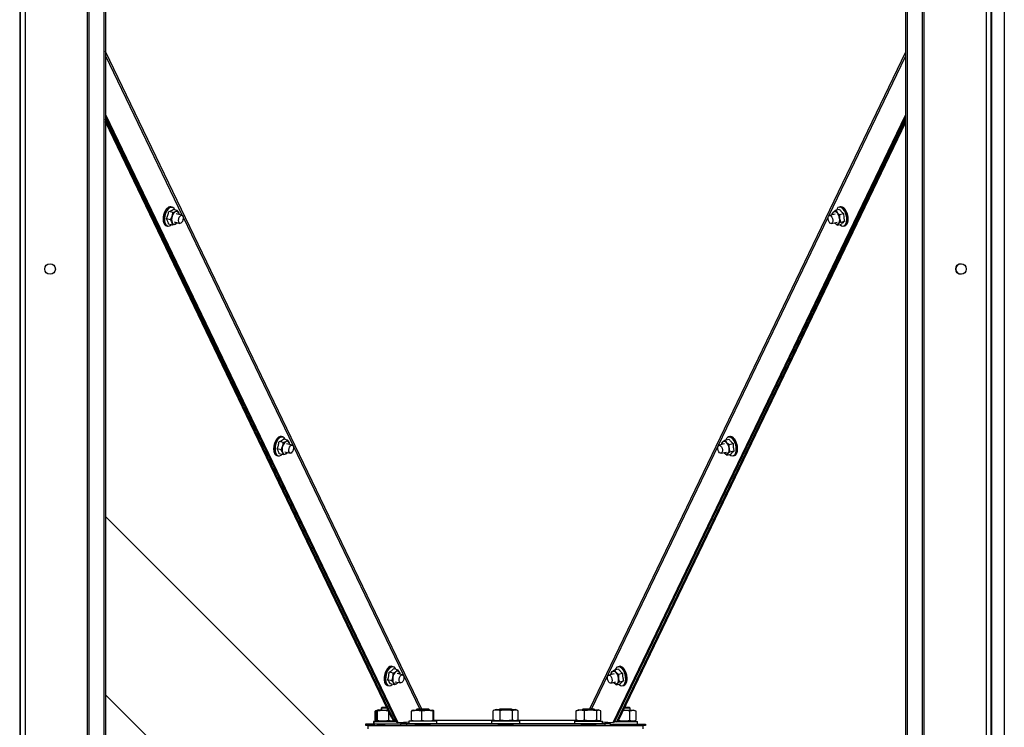
# Model space of a CAD drawing. Units: millimetres. Extents: x 75 to 6225, y 75 to 4380.
# Drawn here: x 1564 to 2158, y 3069 to 3496 of the extents above; entities that cross this region are included whole.
import ezdxf

# ---------------------------------------------------------------- set-up
doc = ezdxf.new("R2010")
doc.units = ezdxf.units.MM
doc.header["$LTSCALE"] = 15

msp = doc.modelspace()

# ---------------------------------------------------------------- linework, layer by layer
at = {"lineweight": 25}
for p, q in [((1564.369, 4060.163), (1564.369, 2767.243)), ((1567.249, 4060.163), (1567.249, 2767.243)), ((2147.109, 4060.163), (2147.109, 2767.243)), ((2149.989, 4060.163), (2149.989, 2767.243)), ((1604.821, 4051.178), (1604.821, 2767.243)), ((1605.708, 4050.364), (1605.708, 2767.243)), ((2108.65, 4050.364), (2108.65, 2767.243)), ((2109.537, 4051.178), (2109.537, 2767.243)), ((1614.864, 4039.398), (1614.864, 2767.243)), ((1615.828, 4039.398), (1615.828, 2767.243)), ((2098.531, 4039.398), (2098.531, 2767.243)), ((2099.495, 4039.398), (2099.495, 2767.243)), ((2157.994, 4039.398), (2157.994, 2767.243)), ((2158.134, 4039.398), (2158.134, 2767.243)), ((1564.046, 3573.243), (1564.046, 2816.243)), ((2150.312, 3573.243), (2150.312, 2813.243)), ((1806.617, 3079.662), (1615.828, 3476.425)), ((2098.531, 3476.134), (1907.881, 3079.662)), ((1615.828, 3473.888), (1662.162, 3377.532)), ((2052.254, 3377.361), (2098.531, 3473.597)), ((1615.828, 3438.462), (1792.302, 3071.469)), ((1615.828, 3436.947), (1791.477, 3071.67)), ((1789.142, 3074.436), (1615.828, 3435.524)), ((1788.316, 3074.637), (1615.828, 3434.004)), ((1922.196, 3071.469), (2098.531, 3438.171)), ((1923.022, 3071.67), (2098.531, 3436.656)), ((2098.531, 3435.222), (1924.192, 3072)), ((2098.531, 3433.703), (1925.018, 3072.202)), ((1656.029, 3382.653), (1655.327, 3382.824)), ((1659.073, 3380.551), (1656.65, 3381.142)), ((2056.257, 3380.685), (2058.68, 3381.276)), ((2056.257, 3380.685), (2057.206, 3379.316)), ((2059.172, 3382.824), (2058.47, 3382.653)), ((1655.072, 3374.996), (1652.648, 3375.587)), ((1656.467, 3379.369), (1654.043, 3379.96)), ((1655.072, 3374.996), (1656.064, 3377.111)), ((1656.467, 3379.369), (1658.065, 3379.888)), ((1661.883, 3377.67), (1658.449, 3378.505)), ((1662.664, 3376.488), (1805.398, 3079.662)), ((1909.101, 3079.662), (2051.858, 3376.538)), ((2056.004, 3378.394), (2052.613, 3377.568)), ((2054.333, 3378.772), (2055, 3379.657)), ((2058.744, 3378.091), (2061.167, 3378.682)), ((1652.531, 3371.36), (1653.233, 3371.189)), ((1656.283, 3371.805), (1653.86, 3372.396)), ((1657.265, 3373.647), (1660.7, 3372.811)), ((1658.889, 3372.987), (1657.881, 3372.324)), ((1659.003, 3373.224), (1658.889, 3372.987)), ((2053.796, 3372.71), (2057.188, 3373.537)), ((2055.619, 3373.155), (2055.846, 3372.896)), ((2057.384, 3371.671), (2055.846, 3372.896)), ((2057.384, 3371.671), (2059.807, 3372.262)), ((2059.308, 3373.584), (2058.051, 3372.555)), ((2059.308, 3373.584), (2061.731, 3374.174)), ((2061.265, 3371.189), (2061.967, 3371.36)), ((1722.723, 3243.956), (1722.021, 3244.127)), ((1992.477, 3244.127), (1991.775, 3243.956)), ((1723.032, 3240.485), (1720.609, 3241.076)), ((1721.764, 3236.053), (1722.693, 3238.197)), ((1723.032, 3240.485), (1724.631, 3241.127)), ((1725.64, 3241.913), (1723.217, 3242.504)), ((1728.438, 3238.975), (1725.126, 3239.781)), ((1989.327, 3239.671), (1986.04, 3238.87)), ((1987.639, 3240.075), (1988.306, 3240.96)), ((1989.562, 3241.988), (1991.985, 3242.579)), ((1989.562, 3241.988), (1990.511, 3240.619)), ((1992.05, 3239.394), (1994.473, 3239.985)), ((1719.226, 3232.663), (1719.927, 3232.492)), ((1721.764, 3236.053), (1719.341, 3236.644)), ((1723.105, 3233.049), (1720.682, 3233.64)), ((1723.942, 3234.923), (1727.256, 3234.117)), ((1725.713, 3234.477), (1724.704, 3233.691)), ((1987.224, 3234.012), (1990.511, 3234.813)), ((1988.946, 3234.432), (1989.151, 3234.199)), ((1990.69, 3232.974), (1989.151, 3234.199)), ((1990.69, 3232.974), (1993.113, 3233.565)), ((1992.613, 3234.887), (1991.357, 3233.858)), ((1992.613, 3234.887), (1995.037, 3235.478)), ((1994.571, 3232.492), (1995.273, 3232.663)), ((1807.408, 3004.355), (1615.828, 3195.935)), ((1789.409, 3101.253), (1786.986, 3101.844)), ((1789.418, 3105.259), (1788.716, 3105.43)), ((1789.409, 3101.253), (1790.991, 3102.206)), ((1791.982, 3103.302), (1789.559, 3103.893)), ((1791.982, 3103.302), (1793.106, 3101.995)), ((1920.944, 3101.378), (1921.611, 3102.263)), ((1922.868, 3103.291), (1925.291, 3103.882)), ((1922.868, 3103.291), (1923.817, 3101.922)), ((1925.783, 3105.43), (1925.081, 3105.259)), ((1925.355, 3100.697), (1927.778, 3101.288)), ((1788.494, 3096.736), (1786.071, 3097.326)), ((1790.151, 3094.266), (1789.617, 3095.429)), ((1790.62, 3096.2), (1793.812, 3095.423)), ((1792.259, 3095.801), (1791.733, 3095.219)), ((1794.994, 3100.281), (1791.804, 3101.057)), ((1793.64, 3100.833), (1793.645, 3100.609)), ((1922.658, 3100.949), (1919.468, 3100.172)), ((1920.652, 3095.314), (1923.833, 3096.089)), ((1922.273, 3095.709), (1922.457, 3095.502)), ((1923.995, 3094.277), (1922.457, 3095.502)), ((1922.468, 3100.903), (1922.765, 3100.965)), ((1925.919, 3096.19), (1924.662, 3095.161)), ((1925.919, 3096.19), (1928.342, 3096.781)), ((1785.92, 3093.966), (1786.622, 3093.795)), ((1790.151, 3094.266), (1787.728, 3094.857)), ((1923.995, 3094.277), (1926.418, 3094.868)), ((1927.876, 3093.795), (1928.578, 3093.966)), ((1615.828, 3088.314), (1807.408, 2896.733)), ((1778.579, 3072.879), (1778.579, 3078.437)), ((1778.75, 3078.5), (1778.581, 3078.438)), ((1778.75, 3078.546), (1778.902, 3078.578)), ((1778.75, 3072.987), (1778.75, 3078.546)), ((1779.616, 3078.815), (1778.835, 3078.53)), ((1780.45, 3079.166), (1778.894, 3078.6)), ((1779.547, 3072.879), (1779.547, 3078.437)), ((1780.45, 3079.058), (1779.728, 3078.795)), ((1779.974, 3072.879), (1779.974, 3078.437)), ((1780.45, 3079.166), (1782.25, 3079.166)), ((1780.45, 3079.058), (1783.641, 3079.058)), ((1782.585, 3080.662), (1782.085, 3080.162)), ((1782.085, 3080.162), (1782.085, 3079.166)), ((1782.25, 3080.162), (1782.085, 3080.162)), ((1782.75, 3080.662), (1782.25, 3080.162)), ((1782.25, 3080.162), (1782.25, 3079.058)), ((1783.226, 3080.162), (1782.25, 3080.162)), ((1782.75, 3080.662), (1782.585, 3080.662)), ((1783.604, 3080.662), (1782.75, 3080.662)), ((1785.665, 3080.162), (1783.226, 3080.162)), ((1785.425, 3080.662), (1783.604, 3080.662)), ((1783.641, 3079.058), (1786.194, 3079.058)), ((1786.677, 3072.879), (1786.677, 3078.051)), ((1800.521, 3078.437), (1800.736, 3078.768)), ((1800.521, 3072.879), (1800.521, 3078.437)), ((1801.449, 3079.058), (1800.726, 3078.795)), ((1801.449, 3079.058), (1813.049, 3079.058)), ((1803.749, 3079.662), (1803.249, 3079.162)), ((1803.249, 3079.162), (1803.249, 3079.058)), ((1803.25, 3079.162), (1803.249, 3079.162)), ((1811.249, 3079.162), (1803.25, 3079.162)), ((1803.75, 3079.662), (1803.749, 3079.662)), ((1810.749, 3079.662), (1803.75, 3079.662)), ((1806.767, 3072.879), (1806.767, 3078.437)), ((1811.249, 3079.162), (1810.749, 3079.662)), ((1811.249, 3079.058), (1811.249, 3079.162)), ((1813.772, 3078.795), (1813.049, 3079.058)), ((1813.494, 3072.879), (1813.494, 3078.437)), ((1813.977, 3072.879), (1813.977, 3078.437)), ((1849.757, 3078.698), (1849.978, 3078.747)), ((1849.757, 3073.14), (1849.757, 3078.698)), ((1851.449, 3079.319), (1849.966, 3078.779)), ((1851.449, 3079.319), (1863.049, 3079.319)), ((1853.749, 3079.662), (1853.407, 3079.319)), ((1860.749, 3079.662), (1853.749, 3079.662)), ((1853.887, 3073.14), (1853.887, 3078.698)), ((1861.092, 3079.319), (1860.749, 3079.662)), ((1861.38, 3073.14), (1861.38, 3078.698)), ((1864.532, 3078.779), (1863.049, 3079.319)), ((1864.742, 3073.14), (1864.742, 3078.698)), ((1899.893, 3078.641), (1900.392, 3078.797)), ((1899.893, 3073.082), (1899.893, 3078.641)), ((1901.449, 3079.262), (1900.366, 3078.867)), ((1901.449, 3079.262), (1908.4, 3079.262)), ((1903.749, 3079.662), (1903.349, 3079.262)), ((1910.173, 3079.662), (1903.749, 3079.662)), ((1904.86, 3073.082), (1904.86, 3078.641)), ((1908.4, 3079.262), (1913.049, 3079.262)), ((1910.749, 3079.662), (1910.173, 3079.662)), ((1911.149, 3079.262), (1910.749, 3079.662)), ((1912.217, 3073.082), (1912.217, 3078.641)), ((1914.132, 3078.867), (1913.049, 3079.262)), ((1914.606, 3073.082), (1914.606, 3078.641)), ((1928.309, 3079.058), (1934.208, 3079.058)), ((1930.033, 3080.162), (1928.839, 3080.162)), ((1929.83, 3080.662), (1929.078, 3080.662)), ((1931.908, 3080.662), (1929.83, 3080.662)), ((1932.408, 3080.162), (1930.033, 3080.162)), ((1932.408, 3080.162), (1931.908, 3080.662)), ((1932.154, 3072.879), (1932.154, 3078.437)), ((1932.408, 3079.058), (1932.408, 3080.162)), ((1932.408, 3079.062), (1934.048, 3079.062)), ((1934.058, 3079.058), (1934.048, 3079.062)), ((1935.909, 3078.439), (1934.208, 3079.058)), ((1935.914, 3072.879), (1935.914, 3078.437)), ((1777.585, 3072.258), (1777.585, 3070.766)), ((1777.75, 3072.258), (1777.585, 3072.258)), ((1777.75, 3072.366), (1777.75, 3072.258)), ((1777.75, 3072.366), (1780.153, 3072.366)), ((1777.75, 3072.258), (1777.75, 3070.766)), ((1777.75, 3072.258), (1791.194, 3072.258)), ((1778.581, 3072.878), (1779.987, 3072.366)), ((1778.901, 3072.956), (1778.75, 3072.987)), ((1778.893, 3072.933), (1779.68, 3072.647)), ((1779.731, 3072.52), (1780.45, 3072.258)), ((1788.316, 3074.637), (1789.142, 3074.436)), ((1790.709, 3072.419), (1791.171, 3072.306)), ((1791.477, 3071.67), (1792.302, 3071.469)), ((1792.302, 3071.469), (1798.749, 3071.967)), ((1794.75, 3070.865), (1794.75, 3071.658)), ((1798.749, 3072.453), (1798.749, 3070.869)), ((1800.736, 3072.559), (1800.521, 3072.879)), ((1800.723, 3072.523), (1800.885, 3072.463)), ((1813.613, 3072.463), (1813.776, 3072.523)), ((1850.739, 3072.777), (1813.909, 3072.777)), ((1815.749, 3070.869), (1815.749, 3072.453)), ((1848.749, 3072.519), (1848.749, 3070.919)), ((1848.749, 3072.519), (1857.1, 3072.519)), ((1849.978, 3073.092), (1849.757, 3073.14)), ((1849.966, 3073.059), (1851.449, 3072.519)), ((1857.1, 3072.519), (1865.749, 3072.519)), ((1863.049, 3072.519), (1864.533, 3073.059)), ((1900.581, 3072.777), (1863.76, 3072.777)), ((1865.749, 3070.919), (1865.749, 3072.519)), ((1898.749, 3072.462), (1898.749, 3070.869)), ((1898.749, 3072.462), (1915.749, 3072.462)), ((1900.392, 3072.932), (1899.893, 3073.082)), ((1900.365, 3072.856), (1901.449, 3072.462)), ((1913.049, 3072.462), (1914.134, 3072.856)), ((1915.749, 3070.869), (1915.749, 3072.462)), ((1915.749, 3071.967), (1922.196, 3071.469)), ((1919.908, 3071.646), (1919.908, 3070.865)), ((1923.022, 3071.67), (1922.196, 3071.469)), ((1924.192, 3072), (1923.188, 3072.016)), ((1924.192, 3072), (1925.018, 3072.202)), ((1925.045, 3072.258), (1936.908, 3072.258)), ((1934.208, 3072.258), (1935.909, 3072.877)), ((1936.908, 3070.658), (1936.908, 3072.258)), ((1772.846, 3069.766), (1772.846, 3070.766)), ((1772.846, 3070.766), (1777.846, 3070.766)), ((1777.846, 3069.766), (1772.846, 3069.766)), ((1774.249, 3067.662), (1774.249, 3069.662)), ((1774.249, 3069.662), (1940.249, 3069.662)), ((1777.846, 3070.766), (1777.846, 3069.766)), ((1777.846, 3070.766), (1779.972, 3070.766)), ((1777.846, 3069.766), (1779.972, 3069.766)), ((1779.972, 3069.766), (1779.972, 3070.766)), ((1779.972, 3070.766), (1784.067, 3070.766)), ((1784.067, 3069.766), (1779.972, 3069.766)), ((1784.067, 3070.766), (1784.067, 3069.766)), ((1784.067, 3070.766), (1793.896, 3070.766)), ((1784.067, 3069.766), (1803.249, 3069.766)), ((1790.25, 3069.662), (1790.25, 3069.766)), ((1793.896, 3070.861), (1793.896, 3069.861)), ((1794.076, 3069.858), (1803.249, 3069.834)), ((1797.379, 3070.869), (1797.379, 3069.869)), ((1797.379, 3070.869), (1917.119, 3070.869)), ((1797.379, 3069.869), (1917.119, 3069.869)), ((1803.249, 3069.858), (1803.249, 3069.662)), ((1811.249, 3069.662), (1811.249, 3069.858)), ((1811.249, 3069.818), (1853.249, 3069.818)), ((1848.749, 3070.919), (1857.1, 3070.919)), ((1853.249, 3070.919), (1853.249, 3070.869)), ((1853.249, 3069.858), (1853.249, 3069.662)), ((1857.1, 3070.919), (1865.749, 3070.919)), ((1861.249, 3070.869), (1861.249, 3070.919)), ((1861.249, 3069.662), (1861.249, 3069.858)), ((1861.249, 3069.818), (1903.249, 3069.818)), ((1903.249, 3069.858), (1903.249, 3069.662)), ((1911.249, 3069.662), (1911.249, 3069.858)), ((1911.249, 3069.834), (1920.422, 3069.858)), ((1917.119, 3070.869), (1917.119, 3069.869)), ((1920.603, 3069.861), (1920.603, 3070.861)), ((1920.603, 3070.658), (1931.872, 3070.658)), ((1931.872, 3069.662), (1931.872, 3070.658)), ((1931.872, 3070.658), (1936.6, 3070.658)), ((1936.6, 3070.658), (1941.6, 3070.658)), ((1936.6, 3069.662), (1936.6, 3070.658)), ((1940.249, 3067.662), (1940.249, 3069.662)), ((1941.6, 3069.658), (1940.249, 3069.658)), ((1941.6, 3070.658), (1941.6, 3069.658))]:
    msp.add_line(p, q, dxfattribs=at)
at = {"lineweight": 25, "flags": 128}
for points in [[(1655.327, 3382.824), (1654.618, 3382.844), (1653.785, 3382.525), (1652.962, 3381.864), (1652.199, 3380.903), (1651.545, 3379.703), (1651.041, 3378.339), (1650.719, 3376.896), (1650.598, 3375.466), (1650.686, 3374.138), (1650.978, 3372.995)], [(1651.68, 3372.824), (1651.388, 3373.967), (1651.299, 3375.295), (1651.42, 3376.725), (1651.743, 3378.168), (1652.247, 3379.532), (1652.901, 3380.732), (1653.664, 3381.693), (1654.487, 3382.354), (1655.32, 3382.673), (1656.029, 3382.653)], [(1657.628, 3380.974), (1657.153, 3381.853), (1656.525, 3382.421), (1655.781, 3382.643), (1654.97, 3382.504), (1654.141, 3382.013), (1653.347, 3381.201), (1652.638, 3380.12), (1652.058, 3378.836), (1651.644, 3377.431), (1651.422, 3375.993), (1651.406, 3374.612), (1651.596, 3373.375), (1651.981, 3372.36), (1652.537, 3371.631), (1653.229, 3371.233), (1654.012, 3371.191), (1654.839, 3371.509), (1655.487, 3371.999)], [(2063.033, 3376.406), (2062.754, 3377.844), (2062.289, 3379.222), (2061.668, 3380.456), (2060.929, 3381.466), (2060.12, 3382.189), (2059.291, 3382.581), (2058.494, 3382.616), (2057.779, 3382.292), (2057.191, 3381.629), (2056.816, 3380.821)], [(2058.47, 3382.653), (2058.945, 3382.699), (2059.77, 3382.482), (2060.601, 3381.916), (2061.386, 3381.037), (2062.076, 3379.898), (2062.627, 3378.573), (2063.005, 3377.144), (2063.185, 3375.701), (2063.157, 3374.334), (2062.923, 3373.13), (2062.496, 3372.164), (2061.904, 3371.498), (2061.265, 3371.189)], [(2061.967, 3371.36), (2062.606, 3371.669), (2063.198, 3372.336), (2063.625, 3373.301), (2063.859, 3374.505), (2063.887, 3375.872), (2063.707, 3377.315), (2063.329, 3378.744), (2062.778, 3380.07), (2062.088, 3381.208), (2061.303, 3382.088), (2060.472, 3382.653), (2059.646, 3382.87), (2059.172, 3382.824)], [(1660.697, 3372.812), (1660.253, 3373.119), (1659.967, 3373.748), (1659.883, 3374.605), (1660.014, 3375.559), (1660.339, 3376.464), (1660.808, 3377.182), (1661.352, 3377.606), (1661.886, 3377.669), (1662.33, 3377.362), (1662.616, 3376.732), (1662.7, 3375.876), (1662.569, 3374.922), (1662.245, 3374.017), (1661.775, 3373.298), (1661.231, 3372.875), (1660.697, 3372.812)], [(1659.973, 3378.883), (1660.093, 3378.499), (1660.175, 3378.085)], [(2053.45, 3372.711), (2052.9, 3373.017), (2052.397, 3373.646), (2052.016, 3374.503), (2051.816, 3375.456), (2051.827, 3376.361), (2052.048, 3377.081), (2052.445, 3377.504), (2052.958, 3377.568), (2053.508, 3377.261), (2054.012, 3376.632), (2054.393, 3375.776), (2054.593, 3374.822), (2054.581, 3373.917), (2054.36, 3373.198), (2053.963, 3372.774), (2053.45, 3372.711)], [(2055, 3379.657), (2055.231, 3379.843), (2055.483, 3379.964), (2055.754, 3380.02), (2056.037, 3380.009), (2056.329, 3379.931), (2056.625, 3379.788), (2056.919, 3379.582), (2057.206, 3379.316)], [(2058.954, 3372.053), (2059.073, 3371.943), (2059.899, 3371.381), (2060.719, 3371.166), (2061.481, 3371.312), (2062.137, 3371.809), (2062.647, 3372.626), (2062.978, 3373.712), (2063.109, 3374.999), (2063.033, 3376.406)], [(2058.051, 3372.555), (2057.821, 3372.369), (2057.568, 3372.247), (2057.298, 3372.192), (2057.014, 3372.203), (2056.722, 3372.281), (2056.426, 3372.424), (2056.133, 3372.63), (2055.846, 3372.896)], [(1722.021, 3244.127), (1721.929, 3244.147), (1721.126, 3244.106), (1720.291, 3243.707), (1719.477, 3242.974), (1718.735, 3241.953), (1718.111, 3240.709), (1717.646, 3239.319), (1717.368, 3237.871), (1717.294, 3236.456), (1717.429, 3235.163), (1717.765, 3234.073)], [(1718.467, 3233.902), (1718.131, 3234.992), (1717.996, 3236.285), (1718.069, 3237.7), (1718.348, 3239.148), (1718.813, 3240.538), (1719.437, 3241.782), (1720.179, 3242.803), (1720.993, 3243.536), (1721.828, 3243.935), (1722.631, 3243.976), (1722.723, 3243.956)], [(1724.34, 3242.23), (1724.23, 3242.501), (1723.718, 3243.314), (1723.059, 3243.806), (1722.296, 3243.946), (1721.476, 3243.726), (1720.651, 3243.159), (1719.872, 3242.281), (1719.188, 3241.147), (1718.643, 3239.829), (1718.271, 3238.408), (1718.095, 3236.975), (1718.125, 3235.62), (1718.361, 3234.427), (1718.788, 3233.472), (1719.378, 3232.814), (1720.094, 3232.495), (1720.892, 3232.535), (1721.722, 3232.932), (1722.157, 3233.28)], [(1996.338, 3237.709), (1996.059, 3239.147), (1995.594, 3240.525), (1994.973, 3241.759), (1994.235, 3242.769), (1993.425, 3243.492), (1992.596, 3243.884), (1991.799, 3243.919), (1991.084, 3243.595), (1990.496, 3242.932), (1990.121, 3242.125)], [(1991.775, 3243.956), (1992.25, 3244.002), (1993.075, 3243.785), (1993.907, 3243.219), (1994.692, 3242.34), (1995.382, 3241.202), (1995.933, 3239.876), (1996.31, 3238.447), (1996.491, 3237.004), (1996.463, 3235.637), (1996.228, 3234.433), (1995.802, 3233.468), (1995.21, 3232.801), (1994.571, 3232.492)], [(1995.273, 3232.663), (1995.912, 3232.972), (1996.504, 3233.639), (1996.93, 3234.604), (1997.165, 3235.808), (1997.193, 3237.175), (1997.012, 3238.618), (1996.635, 3240.047), (1996.084, 3241.373), (1995.394, 3242.511), (1994.608, 3243.391), (1993.777, 3243.956), (1992.952, 3244.173), (1992.477, 3244.127)], [(1728.879, 3238.676), (1729.168, 3238.052), (1729.256, 3237.198), (1729.129, 3236.245), (1728.808, 3235.338), (1728.34, 3234.615), (1727.797, 3234.186), (1727.262, 3234.116), (1726.816, 3234.416), (1726.527, 3235.041), (1726.439, 3235.894), (1726.565, 3236.848), (1726.887, 3237.755), (1727.355, 3238.478), (1727.898, 3238.907), (1728.433, 3238.977), (1728.879, 3238.676)], [(1986.878, 3234.013), (1986.328, 3234.319), (1985.824, 3234.948), (1985.444, 3235.805), (1985.244, 3236.758), (1985.255, 3237.663), (1985.476, 3238.382), (1985.873, 3238.806), (1986.386, 3238.869), (1986.936, 3238.563), (1987.44, 3237.934), (1987.821, 3237.077), (1988.021, 3236.124), (1988.009, 3235.219), (1987.788, 3234.5), (1987.391, 3234.076), (1986.878, 3234.013)], [(1988.306, 3240.96), (1988.536, 3241.146), (1988.789, 3241.268), (1989.059, 3241.323), (1989.343, 3241.312), (1989.635, 3241.235), (1989.93, 3241.091), (1990.224, 3240.885), (1990.511, 3240.619)], [(1991.357, 3233.858), (1991.126, 3233.672), (1990.874, 3233.551), (1990.603, 3233.495), (1990.319, 3233.506), (1990.027, 3233.584), (1989.732, 3233.727), (1989.438, 3233.933), (1989.151, 3234.199)], [(1992.26, 3233.357), (1992.379, 3233.246), (1993.204, 3232.684), (1994.024, 3232.469), (1994.786, 3232.615), (1995.443, 3233.112), (1995.952, 3233.929), (1996.283, 3235.016), (1996.415, 3236.302), (1996.338, 3237.709)], [(1788.716, 3105.43), (1788.289, 3105.477), (1787.466, 3105.283), (1786.634, 3104.737), (1785.844, 3103.875), (1785.147, 3102.75), (1784.587, 3101.434), (1784.198, 3100.009)], [(1791.034, 3103.533), (1790.727, 3104.186), (1790.148, 3104.867), (1789.44, 3105.212), (1788.646, 3105.199), (1787.817, 3104.829), (1787.005, 3104.124), (1786.261, 3103.13), (1785.632, 3101.908), (1785.157, 3100.535), (1784.866, 3099.098), (1784.777, 3097.687), (1784.896, 3096.391), (1785.215, 3095.291), (1785.715, 3094.456), (1786.364, 3093.938), (1787.121, 3093.771), (1787.939, 3093.964), (1788.765, 3094.506), (1788.852, 3094.583)], [(1784.9, 3099.837), (1785.289, 3101.263), (1785.849, 3102.579), (1786.546, 3103.704), (1787.336, 3104.566), (1788.168, 3105.112), (1788.991, 3105.306), (1789.418, 3105.259)], [(1921.611, 3102.263), (1921.842, 3102.449), (1922.094, 3102.571), (1922.365, 3102.627), (1922.648, 3102.616), (1922.94, 3102.538), (1923.236, 3102.394), (1923.53, 3102.188), (1923.817, 3101.922)], [(1929.644, 3099.012), (1929.365, 3100.45), (1928.9, 3101.829), (1928.278, 3103.062), (1927.54, 3104.072), (1926.731, 3104.796), (1925.902, 3105.187), (1925.105, 3105.222), (1924.39, 3104.898), (1923.802, 3104.236), (1923.427, 3103.428)], [(1925.081, 3105.259), (1925.556, 3105.305), (1926.381, 3105.088), (1927.212, 3104.523), (1927.997, 3103.643), (1928.687, 3102.505), (1929.238, 3101.179), (1929.616, 3099.75), (1929.796, 3098.307), (1929.768, 3096.94), (1929.534, 3095.736), (1929.107, 3094.771), (1928.515, 3094.104), (1927.876, 3093.795)], [(1928.578, 3093.966), (1929.217, 3094.275), (1929.809, 3094.942), (1930.236, 3095.908), (1930.47, 3097.112), (1930.498, 3098.478), (1930.318, 3099.921), (1929.94, 3101.35), (1929.389, 3102.676), (1928.699, 3103.814), (1927.914, 3104.694), (1927.083, 3105.26), (1926.257, 3105.476), (1925.783, 3105.43)], [(1784.198, 3100.009), (1784.005, 3098.564), (1784.02, 3097.19), (1784.243, 3095.974), (1784.659, 3094.992), (1785.242, 3094.306), (1785.92, 3093.966)], [(1784.328, 3095.709), (1784.31, 3095.757), (1784.282, 3095.838)], [(1786.622, 3093.795), (1785.943, 3094.135), (1785.361, 3094.821), (1784.945, 3095.803), (1784.722, 3097.019), (1784.707, 3098.392), (1784.9, 3099.837)], [(1792.293, 3095.792), (1792.02, 3095.48), (1791.733, 3095.219)], [(1795.798, 3098.913), (1795.769, 3097.987), (1795.531, 3097.041), (1795.122, 3096.218), (1794.604, 3095.645), (1794.055, 3095.407), (1793.558, 3095.541), (1793.191, 3096.027), (1793.008, 3096.791), (1793.038, 3097.717), (1793.275, 3098.663), (1793.684, 3099.485), (1794.203, 3100.059), (1794.752, 3100.297), (1795.248, 3100.163), (1795.616, 3099.677), (1795.798, 3098.913)], [(1921.092, 3098.796), (1921.381, 3097.87), (1921.469, 3096.924), (1921.343, 3096.103), (1921.021, 3095.532), (1920.553, 3095.297), (1920.01, 3095.435), (1919.474, 3095.924), (1919.028, 3096.69), (1918.739, 3097.616), (1918.651, 3098.562), (1918.777, 3099.383), (1919.099, 3099.954), (1919.567, 3100.189), (1920.11, 3100.051), (1920.646, 3099.562), (1921.092, 3098.796)], [(1924.662, 3095.161), (1924.432, 3094.976), (1924.179, 3094.854), (1923.909, 3094.798), (1923.625, 3094.809), (1923.333, 3094.887), (1923.037, 3095.03), (1922.744, 3095.236), (1922.457, 3095.502)], [(1925.565, 3094.66), (1925.684, 3094.549), (1926.51, 3093.987), (1927.33, 3093.772), (1928.092, 3093.918), (1928.748, 3094.415), (1929.258, 3095.233), (1929.589, 3096.319), (1929.72, 3097.605), (1929.644, 3099.012)], [(1811.501, 3072.466), (1809.878, 3072.468), (1808.14, 3072.468), (1806.363, 3072.468), (1804.625, 3072.468), (1803.001, 3072.466), (1801.563, 3072.465), (1800.374, 3072.462), (1799.485, 3072.46), (1798.935, 3072.457), (1798.749, 3072.453), (1798.749, 3072.453)], [(1815.749, 3072.453), (1815.564, 3072.457), (1815.015, 3072.46), (1814.127, 3072.462), (1812.939, 3072.465), (1811.501, 3072.466)], [(1797.379, 3069.869), (1796.5, 3069.868), (1795.708, 3069.867), (1795.033, 3069.866), (1794.5, 3069.865), (1794.126, 3069.863), (1793.928, 3069.862), (1793.911, 3069.86), (1794.076, 3069.858)], [(1807.249, 3069.862), (1805.954, 3069.862), (1804.755, 3069.861), (1803.741, 3069.859), (1802.987, 3069.857), (1802.55, 3069.855), (1802.46, 3069.853), (1802.726, 3069.851), (1803.249, 3069.849)], [(1811.249, 3069.849), (1811.772, 3069.851), (1812.038, 3069.853), (1811.949, 3069.855), (1811.511, 3069.857), (1810.757, 3069.859), (1809.743, 3069.861), (1808.544, 3069.862), (1807.249, 3069.862)], [(1857.249, 3069.862), (1855.954, 3069.862), (1854.755, 3069.861), (1853.741, 3069.859), (1852.987, 3069.857), (1852.55, 3069.855), (1852.46, 3069.853), (1852.726, 3069.851), (1853.249, 3069.849)], [(1861.249, 3069.849), (1861.772, 3069.851), (1862.038, 3069.853), (1861.949, 3069.855), (1861.511, 3069.857), (1860.757, 3069.859), (1859.743, 3069.861), (1858.544, 3069.862), (1857.249, 3069.862)], [(1907.249, 3069.862), (1905.954, 3069.862), (1904.755, 3069.861), (1903.741, 3069.859), (1902.987, 3069.857), (1902.55, 3069.855), (1902.46, 3069.853), (1902.726, 3069.851), (1903.249, 3069.849)], [(1911.249, 3069.849), (1911.772, 3069.851), (1912.038, 3069.853), (1911.949, 3069.855), (1911.511, 3069.857), (1910.757, 3069.859), (1909.743, 3069.861), (1908.544, 3069.862), (1907.249, 3069.862)], [(1917.119, 3069.869), (1917.999, 3069.868), (1918.79, 3069.867), (1919.465, 3069.866), (1919.999, 3069.865), (1920.372, 3069.863), (1920.571, 3069.862), (1920.588, 3069.86), (1920.422, 3069.858)]]:
    msp.add_lwpolyline(points, dxfattribs=at)
at = {"lineweight": 25}
for centre in [(1582.369, 3345.243), (2131.989, 3345.243)]:
    msp.add_circle(centre, 3.2, dxfattribs=at)
for centre, radius, start, end in [((1658.7, 3376.559), 7.838, 145.158177, 151.106871), ((1657.446, 3377.437), 6.307, 138.315487, 145.192261), ((1656.426, 3378.345), 4.942, 132.130851, 138.311204), ((2057.868, 3378.141), 5.23, 39.600796, 47.393044), ((2056.707, 3377.174), 6.741, 33.063755, 39.642035), ((2055.442, 3376.345), 8.254, 27.347934, 33.095309), ((1659.907, 3375.406), 9.336, 175.759121, 181.053009), ((1658.532, 3375.377), 7.961, 181.027474, 186.914848), ((1660.939, 3375.333), 10.37, 170.844115, 175.779552), ((1661.478, 3375.25), 10.916, 166.092302, 170.861754), ((1661.456, 3375.259), 10.892, 161.332645, 166.109102), ((1660.897, 3375.451), 10.302, 156.393166, 161.350436), ((1659.919, 3375.882), 9.233, 151.080799, 156.413924), ((1661.775, 3375.08), 6.061, 160.422904, 196.793979), ((1660.457, 3376.056), 4.518, 121.971756, 166.495228), ((1658.613, 3378.615), 1.386, 11.163352, 113.310824), ((2057.154, 3377.789), 2.851, 139.058633, 176.117903), ((2052.308, 3375.109), 6.456, 5.836869, 40.666146), ((2054.823, 3374.916), 3.999, 323.820625, 12.260921), ((2054.271, 3375.735), 9.575, 22.166844, 27.372246), ((2053.395, 3375.374), 10.522, 17.298631, 22.186548), ((2052.979, 3375.241), 10.958, 12.558655, 17.315955), ((2053.117, 3375.269), 10.818, 7.777248, 12.575506), ((2053.806, 3375.359), 10.123, 2.779894, 7.795464), ((2056.388, 3375.342), 7.538, 351.28824, 357.394143), ((2054.952, 3375.412), 8.975, 357.366693, 2.80151), ((1657.017, 3375.19), 6.434, 186.881524, 193.667749), ((1653.252, 3373.6), 2.354, 194.892202, 252.150472), ((1653.954, 3373.429), 2.354, 194.892202, 252.150472), ((1657.332, 3373.597), 1.386, 191.163352, 293.310824), ((1656.535, 3374.965), 2.964, 296.996377, 324.375779), ((2059.031, 3374.795), 4.835, 339.513612, 344.131837), ((2057.905, 3375.106), 6.003, 344.216585, 351.324227), ((2132.129, 3345.243), 3.2, 91.253444, 180), ((2132.129, 3345.243), 3.2, 180, 268.746574), ((1727.31, 3236.669), 10.045, 172.596204, 177.637554), ((1728.04, 3236.578), 10.782, 167.805591, 172.614614), ((1728.224, 3236.542), 10.968, 163.068173, 167.822483), ((1727.85, 3236.659), 10.577, 158.214568, 163.085391), ((1727.006, 3237), 9.667, 153.06181, 158.234004), ((1725.851, 3237.59), 8.37, 147.391557, 153.085657), ((1724.586, 3238.404), 6.865, 140.923778, 147.422426), ((1723.41, 3239.364), 5.347, 133.286497, 140.964187), ((1728.159, 3236.392), 5.757, 161.72448, 199.404293), ((1727.452, 3237.155), 4.872, 125.390001, 167.653616), ((1725.312, 3239.966), 1.346, 16.079596, 120.414576), ((1723.137, 3238.861), 3.769, 7.540258, 23.082417), ((1990.473, 3239.083), 2.867, 139.103671, 176.605263), ((1985.614, 3236.412), 6.456, 5.836869, 40.666146), ((1991.174, 3239.444), 5.23, 39.600796, 47.393044), ((1990.013, 3238.477), 6.741, 33.063755, 39.642035), ((1988.748, 3237.648), 8.254, 27.347934, 33.095309), ((1987.576, 3237.038), 9.575, 22.166844, 27.372246), ((1986.7, 3236.677), 10.522, 17.298631, 22.186548), ((1986.285, 3236.544), 10.958, 12.558655, 17.315955), ((1986.422, 3236.572), 10.818, 7.777248, 12.575506), ((1987.111, 3236.663), 10.123, 2.779894, 7.795464), ((1726.133, 3236.715), 8.868, 177.615564, 183.094229), ((1724.683, 3236.633), 7.415, 183.066192, 189.239236), ((1723.169, 3236.382), 5.881, 189.202458, 196.40819), ((1719.857, 3234.779), 2.208, 198.627294, 253.373207), ((1720.559, 3234.607), 2.208, 198.627294, 253.373207), ((1724.023, 3234.852), 1.346, 196.079596, 300.414576), ((1723.082, 3236.413), 3.168, 300.794028, 323.210203), ((1988.129, 3236.219), 3.999, 323.820625, 12.260921), ((1992.336, 3236.098), 4.835, 339.514185, 344.131828), ((1991.21, 3236.409), 6.003, 344.216585, 351.324227), ((1989.693, 3236.645), 7.538, 351.28824, 357.394143), ((1988.258, 3236.715), 8.975, 357.366693, 2.80151), ((1794.702, 3097.909), 10.743, 159.596683, 164.417174), ((1793.977, 3098.182), 9.968, 154.547822, 159.615293), ((1792.89, 3098.703), 8.762, 149.04765, 154.570187), ((1791.634, 3099.46), 7.297, 142.836381, 149.076271), ((1790.415, 3100.389), 5.764, 135.570816, 142.873933), ((1789.668, 3101.108), 4.727, 132.081777, 135.444809), ((1794.929, 3098.008), 5.756, 133.176796, 170.861722), ((1791.967, 3101.279), 1.346, 32.151427, 136.492201), ((1790.301, 3100.274), 3.291, 6.156545, 31.53474), ((1923.792, 3100.377), 2.883, 139.147956, 177.086714), ((1918.919, 3097.715), 6.456, 5.836869, 40.666146), ((1924.479, 3100.747), 5.23, 39.600796, 47.393044), ((1923.318, 3099.78), 6.741, 33.063755, 39.642035), ((1922.053, 3098.952), 8.254, 27.347934, 33.095309), ((1920.882, 3098.341), 9.575, 22.166844, 27.372246), ((1920.006, 3097.98), 10.522, 17.298631, 22.186548), ((1792.44, 3098.01), 8.48, 179.089913, 184.734329), ((1793.713, 3097.994), 9.754, 173.971835, 179.113329), ((1790.95, 3097.883), 6.985, 184.704105, 191.128205), ((1794.583, 3097.906), 10.628, 169.135571, 173.991025), ((1789.456, 3097.585), 5.462, 191.088595, 198.658743), ((1793.952, 3097.656), 4.873, 164.932959, 207.188995), ((1790.757, 3096.145), 1.346, 212.151427, 316.492201), ((1921.434, 3097.522), 3.999, 323.820625, 12.260921), ((1919.59, 3097.847), 10.958, 12.558655, 17.315955), ((1925.64, 3097.402), 4.836, 339.540182, 344.131406), ((1919.728, 3097.875), 10.818, 7.777248, 12.575506), ((1924.516, 3097.712), 6.003, 344.216585, 351.324227), ((1920.417, 3097.966), 10.123, 2.779894, 7.795464), ((1922.999, 3097.948), 7.538, 351.28824, 357.394143), ((1921.563, 3098.018), 8.975, 357.366693, 2.80151), ((1791.874, 3076.075), 3.837, 202.010353, 252.330651), ((1792.826, 3075.959), 3.987, 202.460856, 245.206773), ((1796.443, 2733.207), 337.664, 89.841233, 90.432316), ((1918.055, 2733.207), 337.664, 89.567684, 90.158767)]:
    msp.add_arc(centre, radius, start, end, dxfattribs=at)
for points, knots in [([(1654.043, 3379.96), (1654.545, 3380.136), (1655.564, 3380.493), (1656.284, 3380.924), (1656.65, 3381.142)], [0, 0, 0, 0, 0.4928778, 1, 1, 1, 1]), ([(1658.065, 3379.888), (1658.095, 3379.902), (1658.531, 3380.103), (1658.812, 3380.335), (1659.073, 3380.551)], [0, 0, 0, 0, 0.0701852, 1, 1, 1, 1]), ([(1659.073, 3380.551), (1659.144, 3380.444), (1659.515, 3379.882), (1659.768, 3379.33), (1659.973, 3378.883)], [0, 0, 0, 0, 0.1903537, 1, 1, 1, 1]), ([(2055, 3379.657), (2055.023, 3379.679), (2055.352, 3380.003), (2055.821, 3380.357), (2056.257, 3380.685)], [0, 0, 0, 0, 0.0701852, 1, 1, 1, 1]), ([(2058.68, 3381.276), (2059.015, 3380.832), (2059.694, 3379.931), (2060.672, 3379.102), (2061.167, 3378.682)], [0, 0, 0, 0, 0.4928778, 1, 1, 1, 1]), ([(1652.648, 3375.587), (1652.951, 3376.287), (1653.566, 3377.708), (1653.883, 3379.202), (1654.043, 3379.96)], [0, 0, 0, 0, 0.4928778, 1, 1, 1, 1]), ([(1653.86, 3372.396), (1653.785, 3372.72), (1653.668, 3373.229), (1653.291, 3374.291), (1652.92, 3375.039), (1652.648, 3375.587)], [0, 0, 0, 0, 0.3185334, 0.5002088, 1, 1, 1, 1]), ([(1655.972, 3373.329), (1655.767, 3373.775), (1655.514, 3374.327), (1655.142, 3374.889), (1655.072, 3374.996)], [0, 0, 0, 0, 0.80964626, 1, 1, 1, 1]), ([(1656.064, 3377.111), (1656.08, 3377.163), (1656.312, 3377.902), (1656.392, 3378.662), (1656.467, 3379.369)], [0, 0, 0, 0, 0.0701852, 1, 1, 1, 1]), ([(1659.973, 3378.883), (1660.017, 3378.767), (1660.121, 3378.488), (1660.149, 3378.235), (1660.165, 3378.088)], [0, 0, 0, 0, 0.4182724, 1, 1, 1, 1]), ([(2054.296, 3377.978), (2054.291, 3378.095), (2054.281, 3378.36), (2054.314, 3378.624), (2054.333, 3378.772)], [0, 0, 0, 0, 0.4421272, 1, 1, 1, 1]), ([(2057.206, 3379.316), (2057.235, 3379.285), (2057.66, 3378.848), (2058.222, 3378.456), (2058.744, 3378.091)], [0, 0, 0, 0, 0.0701852, 1, 1, 1, 1]), ([(2058.744, 3378.091), (2058.728, 3377.943), (2058.646, 3377.167), (2058.693, 3376.392), (2058.731, 3375.765)], [0, 0, 0, 0, 0.1903537, 1, 1, 1, 1]), ([(2058.731, 3375.765), (2058.755, 3375.601), (2058.863, 3374.842), (2059.112, 3374.137), (2059.308, 3373.584)], [0, 0, 0, 0, 0.2156724, 1, 1, 1, 1]), ([(2061.167, 3378.682), (2061.173, 3378.192), (2061.183, 3377.423), (2061.343, 3375.907), (2061.567, 3374.907), (2061.731, 3374.174)], [0, 0, 0, 0, 0.3185334, 0.5002088, 1, 1, 1, 1]), ([(1656.283, 3371.805), (1656.249, 3372.188), (1656.205, 3372.676), (1656.013, 3373.213), (1655.972, 3373.329)], [0, 0, 0, 0, 0.7843276, 1, 1, 1, 1]), ([(1657.881, 3372.324), (1657.85, 3372.31), (1657.405, 3372.111), (1656.824, 3371.953), (1656.283, 3371.805)], [0, 0, 0, 0, 0.0701852, 1, 1, 1, 1]), ([(2055.846, 3372.896), (2055.816, 3372.927), (2055.731, 3373.012), (2055.678, 3373.102), (2055.643, 3373.16)], [0, 0, 0, 0, 0.3594326, 1, 1, 1, 1]), ([(2058.051, 3372.555), (2058.029, 3372.533), (2057.708, 3372.211), (2057.54, 3371.931), (2057.384, 3371.671)], [0, 0, 0, 0, 0.0701852, 1, 1, 1, 1]), ([(2061.731, 3374.174), (2061.341, 3373.842), (2060.55, 3373.168), (2060.057, 3372.567), (2059.807, 3372.262)], [0, 0, 0, 0, 0.4928778, 1, 1, 1, 1]), ([(1719.341, 3236.644), (1719.623, 3237.354), (1720.195, 3238.794), (1720.47, 3240.308), (1720.609, 3241.076)], [0, 0, 0, 0, 0.4928778, 1, 1, 1, 1]), ([(1720.609, 3241.076), (1721.111, 3241.292), (1722.13, 3241.732), (1722.851, 3242.244), (1723.217, 3242.504)], [0, 0, 0, 0, 0.49287777, 1, 1, 1, 1]), ([(1722.693, 3238.197), (1722.708, 3238.249), (1722.917, 3238.999), (1722.977, 3239.769), (1723.032, 3240.485)], [0, 0, 0, 0, 0.0701852, 1, 1, 1, 1]), ([(1724.631, 3241.127), (1724.661, 3241.144), (1725.097, 3241.386), (1725.378, 3241.659), (1725.64, 3241.913)], [0, 0, 0, 0, 0.0701852, 1, 1, 1, 1]), ([(1725.64, 3241.913), (1725.715, 3241.812), (1726.107, 3241.28), (1726.382, 3240.76), (1726.605, 3240.339)], [0, 0, 0, 0, 0.19035374, 1, 1, 1, 1]), ([(1726.605, 3240.339), (1726.652, 3240.23), (1726.802, 3239.883), (1726.85, 3239.569), (1726.882, 3239.354)], [0, 0, 0, 0, 0.31513394, 1, 1, 1, 1]), ([(1987.602, 3239.25), (1987.597, 3239.378), (1987.585, 3239.652), (1987.62, 3239.928), (1987.639, 3240.075)], [0, 0, 0, 0, 0.4630892, 1, 1, 1, 1]), ([(1988.306, 3240.96), (1988.329, 3240.983), (1988.658, 3241.307), (1989.126, 3241.66), (1989.562, 3241.988)], [0, 0, 0, 0, 0.0701852, 1, 1, 1, 1]), ([(1990.511, 3240.619), (1990.541, 3240.588), (1990.965, 3240.151), (1991.527, 3239.759), (1992.05, 3239.394)], [0, 0, 0, 0, 0.0701852, 1, 1, 1, 1]), ([(1992.05, 3239.394), (1992.034, 3239.246), (1991.951, 3238.47), (1991.998, 3237.696), (1992.037, 3237.068)], [0, 0, 0, 0, 0.1903537, 1, 1, 1, 1]), ([(1991.985, 3242.579), (1992.32, 3242.135), (1992.999, 3241.234), (1993.977, 3240.405), (1994.473, 3239.985)], [0, 0, 0, 0, 0.4928778, 1, 1, 1, 1]), ([(1994.473, 3239.985), (1994.479, 3239.495), (1994.488, 3238.727), (1994.648, 3237.21), (1994.872, 3236.211), (1995.037, 3235.478)], [0, 0, 0, 0, 0.31853343, 0.50020879, 1, 1, 1, 1]), ([(1720.682, 3233.64), (1720.594, 3233.944), (1720.455, 3234.423), (1720.035, 3235.422), (1719.635, 3236.127), (1719.341, 3236.644)], [0, 0, 0, 0, 0.3185334, 0.5002088, 1, 1, 1, 1]), ([(1722.729, 3234.479), (1722.507, 3234.9), (1722.232, 3235.42), (1721.839, 3235.952), (1721.764, 3236.053)], [0, 0, 0, 0, 0.8096463, 1, 1, 1, 1]), ([(1723.105, 3233.049), (1723.054, 3233.408), (1722.989, 3233.865), (1722.776, 3234.37), (1722.729, 3234.479)], [0, 0, 0, 0, 0.7843276, 1, 1, 1, 1]), ([(1724.704, 3233.691), (1724.673, 3233.674), (1724.228, 3233.434), (1723.646, 3233.235), (1723.105, 3233.049)], [0, 0, 0, 0, 0.0701852, 1, 1, 1, 1]), ([(1989.151, 3234.199), (1989.121, 3234.23), (1989.045, 3234.306), (1988.996, 3234.388), (1988.967, 3234.437)], [0, 0, 0, 0, 0.39918957, 1, 1, 1, 1]), ([(1991.357, 3233.858), (1991.334, 3233.836), (1991.014, 3233.514), (1990.846, 3233.234), (1990.69, 3232.974)], [0, 0, 0, 0, 0.0701852, 1, 1, 1, 1]), ([(1992.037, 3237.068), (1992.06, 3236.905), (1992.169, 3236.145), (1992.418, 3235.44), (1992.613, 3234.887)], [0, 0, 0, 0, 0.2156724, 1, 1, 1, 1]), ([(1995.037, 3235.478), (1994.647, 3235.145), (1993.856, 3234.471), (1993.363, 3233.87), (1993.113, 3233.565)], [0, 0, 0, 0, 0.4928778, 1, 1, 1, 1]), ([(1786.071, 3097.326), (1786.221, 3097.791), (1786.457, 3098.52), (1786.793, 3100.027), (1786.904, 3101.075), (1786.986, 3101.844)], [0, 0, 0, 0, 0.3185334, 0.5002088, 1, 1, 1, 1]), ([(1786.986, 3101.844), (1787.483, 3102.163), (1788.49, 3102.809), (1789.2, 3103.528), (1789.559, 3103.893)], [0, 0, 0, 0, 0.4928778, 1, 1, 1, 1]), ([(1789.247, 3098.922), (1789.333, 3099.551), (1789.44, 3100.328), (1789.414, 3101.105), (1789.409, 3101.253)], [0, 0, 0, 0, 0.8096463, 1, 1, 1, 1]), ([(1790.991, 3102.206), (1791.021, 3102.23), (1791.451, 3102.577), (1791.727, 3102.953), (1791.982, 3103.302)], [0, 0, 0, 0, 0.0701852, 1, 1, 1, 1]), ([(1793.106, 3101.995), (1793.125, 3101.966), (1793.401, 3101.55), (1793.525, 3101.178), (1793.64, 3100.833)], [0, 0, 0, 0, 0.0701852, 1, 1, 1, 1]), ([(1920.908, 3100.523), (1920.902, 3100.66), (1920.89, 3100.945), (1920.926, 3101.231), (1920.944, 3101.378)], [0, 0, 0, 0, 0.4825329, 1, 1, 1, 1]), ([(1921.611, 3102.263), (1921.634, 3102.286), (1921.963, 3102.61), (1922.432, 3102.963), (1922.868, 3103.291)], [0, 0, 0, 0, 0.0701852, 1, 1, 1, 1]), ([(1923.817, 3101.922), (1923.846, 3101.892), (1924.271, 3101.455), (1924.833, 3101.062), (1925.355, 3100.697)], [0, 0, 0, 0, 0.0701852, 1, 1, 1, 1]), ([(1925.291, 3103.882), (1925.626, 3103.438), (1926.305, 3102.537), (1927.282, 3101.708), (1927.778, 3101.288)], [0, 0, 0, 0, 0.4928778, 1, 1, 1, 1]), ([(1927.778, 3101.288), (1927.784, 3100.798), (1927.794, 3100.03), (1927.954, 3098.513), (1928.178, 3097.514), (1928.342, 3096.781)], [0, 0, 0, 0, 0.3185334, 0.5002088, 1, 1, 1, 1]), ([(1787.728, 3094.857), (1787.53, 3095.245), (1787.127, 3096.031), (1786.426, 3096.891), (1786.071, 3097.326)], [0, 0, 0, 0, 0.4928778, 1, 1, 1, 1]), ([(1788.494, 3096.736), (1788.735, 3097.29), (1789.042, 3097.997), (1789.21, 3098.758), (1789.247, 3098.922)], [0, 0, 0, 0, 0.7843276, 1, 1, 1, 1]), ([(1789.617, 3095.429), (1789.598, 3095.458), (1789.313, 3095.876), (1788.889, 3096.322), (1788.494, 3096.736)], [0, 0, 0, 0, 0.0701852, 1, 1, 1, 1]), ([(1791.733, 3095.219), (1791.702, 3095.194), (1791.263, 3094.85), (1790.687, 3094.547), (1790.151, 3094.266)], [0, 0, 0, 0, 0.0701852, 1, 1, 1, 1]), ([(1922.457, 3095.502), (1922.426, 3095.533), (1922.358, 3095.601), (1922.314, 3095.673), (1922.29, 3095.713)], [0, 0, 0, 0, 0.4488354, 1, 1, 1, 1]), ([(1925.355, 3100.697), (1925.339, 3100.549), (1925.257, 3099.773), (1925.304, 3098.999), (1925.342, 3098.371)], [0, 0, 0, 0, 0.1903537, 1, 1, 1, 1]), ([(1925.342, 3098.371), (1925.366, 3098.208), (1925.474, 3097.448), (1925.723, 3096.743), (1925.919, 3096.19)], [0, 0, 0, 0, 0.21567236, 1, 1, 1, 1]), ([(1928.342, 3096.781), (1927.952, 3096.448), (1927.161, 3095.774), (1926.668, 3095.173), (1926.418, 3094.868)], [0, 0, 0, 0, 0.4928778, 1, 1, 1, 1]), ([(1924.662, 3095.161), (1924.64, 3095.139), (1924.319, 3094.817), (1924.151, 3094.537), (1923.995, 3094.277)], [0, 0, 0, 0, 0.0701852, 1, 1, 1, 1]), ([(1778.75, 3078.482), (1778.712, 3078.475), (1778.654, 3078.466), (1778.598, 3078.445), (1778.579, 3078.437)], [0, 0, 0, 0, 0.67037639, 1, 1, 1, 1]), ([(1779.731, 3078.746), (1779.422, 3078.706), (1779.094, 3078.663), (1778.77, 3078.552), (1778.75, 3078.546)], [0, 0, 0, 0, 0.9384363, 1, 1, 1, 1]), ([(1779.974, 3078.437), (1779.904, 3078.618), (1779.762, 3078.986), (1779.62, 3078.622), (1779.547, 3078.437)], [0, 0, 0, 0, 0.49121246, 1, 1, 1, 1]), ([(1786.477, 3078.47), (1785.563, 3078.615), (1783.678, 3078.916), (1781.488, 3078.728), (1780.248, 3078.49), (1779.974, 3078.437)], [0, 0, 0, 0, 0.4225473, 0.8723565, 1, 1, 1, 1]), ([(1806.767, 3078.437), (1806.511, 3078.49), (1805.381, 3078.724), (1803.313, 3078.9), (1801.483, 3078.646), (1800.552, 3078.444), (1800.521, 3078.437)], [0, 0, 0, 0, 0.1237984, 0.5483016, 0.9848984, 1, 1, 1, 1]), ([(1813.494, 3078.437), (1812.393, 3078.618), (1810.151, 3078.986), (1807.908, 3078.622), (1806.767, 3078.437)], [0, 0, 0, 0, 0.4912125, 1, 1, 1, 1]), ([(1813.977, 3078.437), (1813.898, 3078.618), (1813.737, 3078.986), (1813.576, 3078.622), (1813.494, 3078.437)], [0, 0, 0, 0, 0.4912125, 1, 1, 1, 1]), ([(1853.887, 3078.698), (1853.718, 3078.751), (1852.97, 3078.984), (1851.603, 3079.161), (1850.392, 3078.907), (1849.777, 3078.705), (1849.757, 3078.698)], [0, 0, 0, 0, 0.1237984, 0.5483016, 0.9848984, 1, 1, 1, 1]), ([(1861.38, 3078.698), (1860.153, 3078.879), (1857.656, 3079.247), (1855.158, 3078.883), (1853.887, 3078.698)], [0, 0, 0, 0, 0.49121246, 1, 1, 1, 1]), ([(1864.742, 3078.698), (1864.191, 3078.879), (1863.071, 3079.247), (1861.95, 3078.883), (1861.38, 3078.698)], [0, 0, 0, 0, 0.4912125, 1, 1, 1, 1]), ([(1904.86, 3078.641), (1904.047, 3078.822), (1902.392, 3079.19), (1900.735, 3078.826), (1899.893, 3078.641)], [0, 0, 0, 0, 0.4912125, 1, 1, 1, 1]), ([(1912.217, 3078.641), (1912.18, 3078.648), (1911.113, 3078.844), (1908.958, 3079.102), (1906.521, 3078.932), (1905.161, 3078.694), (1904.86, 3078.641)], [0, 0, 0, 0, 0.01510171, 0.4399393, 0.87620096, 1, 1, 1, 1]), ([(1914.606, 3078.641), (1914.215, 3078.822), (1913.418, 3079.19), (1912.622, 3078.826), (1912.217, 3078.641)], [0, 0, 0, 0, 0.4912125, 1, 1, 1, 1]), ([(1932.154, 3078.437), (1930.925, 3078.67), (1929.599, 3078.922), (1928.271, 3078.785), (1928.173, 3078.775)], [0, 0, 0, 0, 0.9259928, 1, 1, 1, 1]), ([(1935.914, 3078.437), (1935.298, 3078.618), (1934.045, 3078.986), (1932.792, 3078.622), (1932.154, 3078.437)], [0, 0, 0, 0, 0.49121246, 1, 1, 1, 1]), ([(1778.579, 3072.879), (1778.598, 3072.872), (1778.964, 3072.739), (1779.335, 3072.685), (1779.688, 3072.634)], [0, 0, 0, 0, 0.0510315, 1, 1, 1, 1]), ([(1778.75, 3072.987), (1778.77, 3072.98), (1779.046, 3072.886), (1779.326, 3072.847), (1779.586, 3072.812)], [0, 0, 0, 0, 0.07221479, 1, 1, 1, 1]), ([(1779.547, 3072.879), (1779.617, 3072.698), (1779.759, 3072.33), (1779.902, 3072.694), (1779.974, 3072.879)], [0, 0, 0, 0, 0.4912125, 1, 1, 1, 1]), ([(1779.974, 3072.879), (1780.248, 3072.826), (1781.462, 3072.593), (1783.681, 3072.416), (1785.646, 3072.67), (1786.644, 3072.872), (1786.677, 3072.879)], [0, 0, 0, 0, 0.1237984, 0.5483016, 0.9848984, 1, 1, 1, 1]), ([(1786.677, 3072.879), (1787.705, 3072.664), (1789.025, 3072.387), (1790.346, 3072.573), (1790.64, 3072.614)], [0, 0, 0, 0, 0.7779469, 1, 1, 1, 1]), ([(1800.521, 3072.879), (1800.552, 3072.872), (1801.458, 3072.675), (1803.288, 3072.417), (1805.356, 3072.588), (1806.511, 3072.826), (1806.767, 3072.879)], [0, 0, 0, 0, 0.0151017, 0.4399393, 0.876201, 1, 1, 1, 1]), ([(1806.767, 3072.879), (1807.868, 3072.698), (1810.11, 3072.33), (1812.353, 3072.694), (1813.494, 3072.879)], [0, 0, 0, 0, 0.49121246, 1, 1, 1, 1]), ([(1813.494, 3072.879), (1813.573, 3072.698), (1813.734, 3072.33), (1813.895, 3072.694), (1813.977, 3072.879)], [0, 0, 0, 0, 0.4912125, 1, 1, 1, 1]), ([(1849.757, 3073.14), (1849.777, 3073.133), (1850.376, 3072.936), (1851.586, 3072.678), (1852.954, 3072.848), (1853.718, 3073.087), (1853.887, 3073.14)], [0, 0, 0, 0, 0.01510171, 0.4399393, 0.87620096, 1, 1, 1, 1]), ([(1853.887, 3073.14), (1855.114, 3072.959), (1857.61, 3072.591), (1860.109, 3072.955), (1861.38, 3073.14)], [0, 0, 0, 0, 0.4912125, 1, 1, 1, 1]), ([(1861.38, 3073.14), (1861.93, 3072.959), (1863.05, 3072.591), (1864.171, 3072.955), (1864.742, 3073.14)], [0, 0, 0, 0, 0.49121246, 1, 1, 1, 1]), ([(1899.893, 3073.082), (1900.706, 3072.902), (1902.361, 3072.533), (1904.018, 3072.897), (1904.86, 3073.082)], [0, 0, 0, 0, 0.4912125, 1, 1, 1, 1]), ([(1904.86, 3073.082), (1905.161, 3073.03), (1906.493, 3072.796), (1908.928, 3072.62), (1911.084, 3072.874), (1912.18, 3073.076), (1912.217, 3073.082)], [0, 0, 0, 0, 0.1237984, 0.5483016, 0.9848984, 1, 1, 1, 1]), ([(1912.217, 3073.082), (1912.608, 3072.902), (1913.404, 3072.533), (1914.2, 3072.897), (1914.606, 3073.082)], [0, 0, 0, 0, 0.4912125, 1, 1, 1, 1]), ([(1925.311, 3072.813), (1926.319, 3072.67), (1928.599, 3072.345), (1930.881, 3072.688), (1932.154, 3072.879)], [0, 0, 0, 0, 0.4418997, 1, 1, 1, 1]), ([(1932.154, 3072.879), (1932.769, 3072.698), (1934.022, 3072.33), (1935.276, 3072.694), (1935.914, 3072.879)], [0, 0, 0, 0, 0.49121246, 1, 1, 1, 1])]:
    msp.add_open_spline(points, degree=3, knots=knots, dxfattribs=at)

doc.saveas('drawing.dxf')
